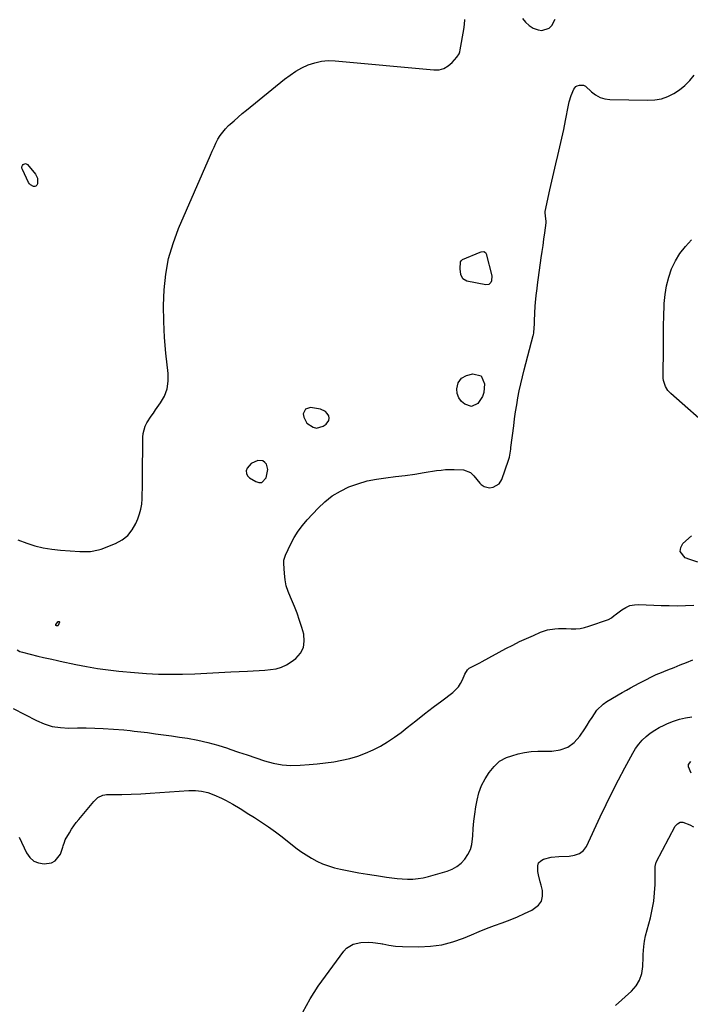
# Model space of a CAD drawing. Units: inches. Extents: x 1926327 to 1931647, y 400682 to 405962.
# Drawn here: x 1929011 to 1929398, y 402456 to 403023 of the extents above; entities that cross this region are included whole.
import ezdxf

# ---------------------------------------------------------------- set-up
doc = ezdxf.new("R2010")
doc.units = ezdxf.units.IN
doc.header["$MEASUREMENT"] = 0
for name, color, linetype in [('1', 7, 'Continuous'), ('7', 7, 'Continuous'), ('8', 7, 'Continuous')]:
    doc.layers.add(name, color=color, linetype=linetype)

msp = doc.modelspace()

# ---------------------------------------------------------------- linework, layer by layer
at = {"layer": '1', "color": 18}
for points in [[(1929175.69, 402798.72, 1764), (1929174.44, 402795.98, 1764), (1929174.76, 402794, 1764), (1929176.51, 402790.64, 1764), (1929180.11, 402788.19, 1764), (1929182.01, 402787.79, 1764), (1929185.86, 402788.84, 1764), (1929187.57, 402789.92, 1764), (1929189.25, 402792.12, 1764), (1929189.35, 402793.44, 1764), (1929189.09, 402794.88, 1764), (1929188.23, 402796.22, 1764), (1929187.19, 402797.32, 1764), (1929184.35, 402798.57, 1764), (1929178.6, 402799.53, 1764), (1929175.69, 402798.72, 1764)], [(1929144.39, 402767.29, 1764), (1929142.01, 402764.56, 1764), (1929141.59, 402763.02, 1764), (1929141.61, 402761.58, 1764), (1929142.28, 402760.31, 1764), (1929143.38, 402759.14, 1764), (1929146.98, 402756.87, 1764), (1929148.87, 402756.37, 1764), (1929150.56, 402756.46, 1764), (1929153.09, 402759.02, 1764), (1929154.08, 402763.9, 1764), (1929153.15, 402766.89, 1764), (1929152.18, 402768, 1764), (1929151.06, 402768.78, 1764), (1929148.25, 402769.01, 1764), (1929144.39, 402767.29, 1764)]]:
    msp.add_polyline3d(points, dxfattribs=at)
at = {"layer": '7', "color": 18}
for points in [[(1929009.94, 402723.26, 1764), (1929015.01, 402721.42, 1764), (1929019.74, 402719.93, 1764), (1929024.54, 402718.71, 1764), (1929029.42, 402717.91, 1764), (1929034.36, 402717.37, 1764), (1929045.55, 402716.65, 1764), (1929048.68, 402716.54, 1764), (1929051.81, 402716.64, 1764), (1929056.37, 402717.49, 1764), (1929057.85, 402717.99, 1764), (1929066.2, 402721.29, 1764), (1929069.94, 402723.33, 1764), (1929073.21, 402725.84, 1764), (1929075.79, 402729.06, 1764), (1929077.91, 402732.75, 1764), (1929079.04, 402735.45, 1764), (1929080.03, 402738.23, 1764), (1929080.81, 402741.05, 1764), (1929081.27, 402743.95, 1764), (1929081.51, 402746.89, 1764), (1929081.58, 402749.86, 1764), (1929081.63, 402752.84, 1764), (1929081.67, 402755.82, 1764), (1929081.7, 402758.8, 1764), (1929081.84, 402782.51, 1764), (1929082.04, 402784.7, 1764), (1929083.27, 402788.83, 1764), (1929084.29, 402790.78, 1764), (1929086.75, 402794.53, 1764), (1929088.02, 402796.38, 1764), (1929089.31, 402798.21, 1764), (1929092.17, 402802.25, 1764), (1929094.38, 402806.23, 1764), (1929095.95, 402810.38, 1764), (1929096.58, 402814.76, 1764), (1929096.57, 402819.32, 1764), (1929095.25, 402830.87, 1764), (1929094.44, 402840.02, 1764), (1929093.94, 402849.18, 1764), (1929093.91, 402858.34, 1764), (1929094.18, 402867.52, 1764), (1929095.17, 402876.59, 1764), (1929096.79, 402885.51, 1764), (1929099.34, 402894.22, 1764), (1929102.52, 402902.77, 1764), (1929120.86, 402945.13, 1764), (1929121.9, 402947.44, 1764), (1929122.97, 402949.74, 1764), (1929124.09, 402952, 1764), (1929125.24, 402954.26, 1764), (1929126.53, 402956.41, 1764), (1929127.96, 402958.46, 1764), (1929129.59, 402960.35, 1764), (1929131.36, 402962.13, 1764), (1929132.23, 402962.92, 1764), (1929134.56, 402964.99, 1764), (1929136.9, 402967.04, 1764), (1929139.28, 402969.06, 1764), (1929141.68, 402971.05, 1764), (1929163.57, 402988.9, 1764), (1929166.8, 402991.3, 1764), (1929170.14, 402993.51, 1764), (1929173.66, 402995.43, 1764), (1929177.3, 402997.15, 1764), (1929181.08, 402998.42, 1764), (1929184.91, 402999.31, 1764), (1929188.83, 402999.62, 1764), (1929192.81, 402999.55, 1764), (1929249.7, 402994.23, 1764), (1929252.73, 402994.4, 1764), (1929255.54, 402995.09, 1764), (1929258.04, 402996.56, 1764), (1929260.33, 402998.55, 1764), (1929262.96, 403001.63, 1764), (1929264.23, 403003.61, 1764), (1929264.64, 403004.71, 1764), (1929264.94, 403005.86, 1764), (1929266.97, 403017.53, 1764), (1929267.37, 403020.46, 1764), (1929267.6, 403023.4, 1764)], [(1929300.86, 403023.91, 1764), (1929302.56, 403021.76, 1764), (1929304.64, 403019.97, 1764), (1929306.97, 403018.43, 1764), (1929309.87, 403017.3, 1764), (1929311.97, 403017.04, 1764), (1929316.12, 403018.35, 1764), (1929317.78, 403019.87, 1764), (1929319.73, 403023.61, 1764)], [(1929009.44, 402659.84, 1766), (1929010.97, 402659.03, 1766), (1929011.78, 402658.73, 1766), (1929012.61, 402658.48, 1766), (1929021.39, 402656.29, 1766), (1929024.62, 402655.51, 1766), (1929029.48, 402654.45, 1766), (1929032.73, 402653.75, 1766), (1929034.35, 402653.4, 1766), (1929043.37, 402651.45, 1766), (1929049.52, 402650.23, 1766), (1929055.7, 402649.16, 1766), (1929061.9, 402648.31, 1766), (1929068.13, 402647.61, 1766), (1929077.2, 402646.75, 1766), (1929084.11, 402646.22, 1766), (1929091.03, 402645.88, 1766), (1929097.95, 402645.8, 1766), (1929104.88, 402645.89, 1766), (1929111.81, 402646.15, 1766), (1929118.74, 402646.43, 1766), (1929125.67, 402646.76, 1766), (1929132.6, 402647.12, 1766), (1929142.26, 402647.66, 1766), (1929145.59, 402647.85, 1766), (1929148.93, 402648.05, 1766), (1929152.26, 402648.26, 1766), (1929155.59, 402648.47, 1766), (1929158.81, 402648.98, 1766), (1929161.9, 402649.84, 1766), (1929164.78, 402651.24, 1766), (1929167.53, 402652.99, 1766), (1929170.11, 402654.99, 1766), (1929172.73, 402657.97, 1766), (1929174.5, 402661.22, 1766), (1929175.01, 402664.89, 1766), (1929174.67, 402668.84, 1766), (1929173.57, 402672.76, 1766), (1929172.3, 402676.88, 1766), (1929170.91, 402680.95, 1766), (1929169.32, 402684.94, 1766), (1929167.61, 402688.89, 1766), (1929166.98, 402690.25, 1766), (1929165.67, 402693.53, 1766), (1929164.62, 402696.88, 1766), (1929163.95, 402700.32, 1766), (1929163.54, 402703.82, 1766), (1929163.17, 402709.67, 1766), (1929163.27, 402711.55, 1766), (1929164.22, 402714.54, 1766), (1929167.27, 402721, 1766), (1929169.23, 402724.69, 1766), (1929171.4, 402728.24, 1766), (1929173.89, 402731.57, 1766), (1929176.59, 402734.76, 1766), (1929182.91, 402741.54, 1766), (1929186.9, 402745.29, 1766), (1929191.16, 402748.66, 1766), (1929195.81, 402751.44, 1766), (1929200.74, 402753.84, 1766), (1929205.93, 402755.7, 1766), (1929211.19, 402757.25, 1766), (1929216.57, 402758.34, 1766), (1929222.03, 402759.13, 1766), (1929222.09, 402759.14, 1766), (1929227.63, 402759.75, 1766), (1929233.16, 402760.42, 1766), (1929238.68, 402761.2, 1766), (1929244.19, 402762.05, 1766), (1929251.31, 402763.21, 1766), (1929253.83, 402763.55, 1766), (1929256.35, 402763.79, 1766), (1929258.89, 402763.88, 1766), (1929261.43, 402763.87, 1766), (1929266.73, 402763.71, 1766), (1929270.81, 402762.05, 1766), (1929272.15, 402760.83, 1766), (1929272.77, 402760.15, 1766), (1929276.22, 402756.07, 1766), (1929276.99, 402755.29, 1766), (1929278.74, 402754.06, 1766), (1929281.82, 402753.23, 1766), (1929283.89, 402753.62, 1766), (1929287.27, 402755.58, 1766), (1929288.83, 402758.1, 1766), (1929292.78, 402769.27, 1766), (1929293.31, 402771.03, 1766), (1929294.04, 402775.57, 1766), (1929294.16, 402776.48, 1766), (1929295.73, 402789.08, 1766), (1929296.28, 402793.14, 1766), (1929296.86, 402797.19, 1766), (1929297.51, 402801.23, 1766), (1929298.2, 402805.27, 1766), (1929298.98, 402809.29, 1766), (1929299.82, 402813.3, 1766), (1929300.75, 402817.29, 1766), (1929301.75, 402821.26, 1766), (1929306.99, 402841.13, 1766), (1929307.09, 402841.53, 1766), (1929307.34, 402842.76, 1766), (1929307.57, 402845.59, 1766), (1929307.65, 402847.6, 1766), (1929307.69, 402848.6, 1766), (1929307.72, 402849.6, 1766), (1929307.89, 402854.03, 1766), (1929308.11, 402858.12, 1766), (1929308.27, 402860.17, 1766), (1929308.68, 402864.24, 1766), (1929309.18, 402868.31, 1766), (1929309.46, 402870.34, 1766), (1929311.66, 402885.85, 1766), (1929312.17, 402889.48, 1766), (1929312.68, 402893.1, 1766), (1929313.18, 402896.73, 1766), (1929313.67, 402900.36, 1766), (1929314.45, 402906.18, 1766), (1929314.51, 402906.9, 1766), (1929314.15, 402910.08, 1766), (1929313.83, 402911.86, 1766), (1929313.91, 402912.57, 1766), (1929316.61, 402925.03, 1766), (1929317.72, 402930.03, 1766), (1929318.85, 402935.03, 1766), (1929320.03, 402940.02, 1766), (1929321.23, 402945, 1766), (1929322.42, 402949.99, 1766), (1929323.55, 402954.98, 1766), (1929324.61, 402960, 1766), (1929325.62, 402965.02, 1766), (1929327.35, 402973.98, 1766), (1929327.78, 402975.89, 1766), (1929328.95, 402979.6, 1766), (1929330.49, 402983.23, 1766), (1929331.56, 402984.63, 1766), (1929332.31, 402985.07, 1766), (1929333.74, 402985.51, 1766), (1929336.02, 402985.42, 1766), (1929337.04, 402984.95, 1766), (1929340.63, 402981.66, 1766), (1929342.98, 402979.82, 1766), (1929345.51, 402978.39, 1766), (1929348.3, 402977.58, 1766), (1929351.26, 402977.17, 1766), (1929373.07, 402976.75, 1766), (1929377.02, 402977, 1766), (1929380.86, 402977.67, 1766), (1929384.54, 402978.95, 1766), (1929388.11, 402980.64, 1766), (1929391.42, 402982.85, 1766), (1929394.5, 402985.32, 1766), (1929397.24, 402988.17, 1766), (1929399.74, 402991.27, 1766)], [(1929014.25, 402940.29, 1764), (1929015.47, 402939.68, 1764), (1929020.07, 402934.19, 1764), (1929021.25, 402931.89, 1764), (1929021.17, 402928.52, 1764), (1929020.8, 402927.81, 1764), (1929020.32, 402927.3, 1764), (1929019.64, 402927.09, 1764), (1929018.84, 402927.09, 1764), (1929017.19, 402927.95, 1764), (1929016.57, 402928.63, 1764), (1929016.04, 402929.42, 1764), (1929012.46, 402936.88, 1764), (1929012.25, 402937.67, 1764), (1929012.24, 402938.43, 1764), (1929012.52, 402939.14, 1764), (1929012.98, 402939.81, 1764), (1929014.25, 402940.29, 1764)], [(1929410.83, 402786.1, 1768), (1929386.28, 402807.66, 1768), (1929384.53, 402809.51, 1768), (1929383.17, 402811.65, 1768), (1929382.09, 402815.25, 1768), (1929382, 402816.52, 1768), (1929382.05, 402835.14, 1768), (1929382.09, 402840.95, 1768), (1929382.18, 402846.76, 1768), (1929382.33, 402852.56, 1768), (1929382.52, 402858.37, 1768), (1929382.57, 402859.66, 1768), (1929383.03, 402864.76, 1768), (1929383.83, 402869.79, 1768), (1929385.15, 402874.72, 1768), (1929386.8, 402879.57, 1768), (1929389.01, 402884.17, 1768), (1929391.59, 402888.51, 1768), (1929394.71, 402892.48, 1768), (1929398.21, 402896.2, 1768)], [(1929281.41, 402870.49, 1766), (1929279.68, 402870.27, 1766), (1929268.79, 402872.52, 1766), (1929266.4, 402873.86, 1766), (1929265.22, 402876.33, 1766), (1929264.81, 402879.48, 1766), (1929265.11, 402883.69, 1766), (1929265.43, 402884.28, 1766), (1929266.2, 402884.89, 1766), (1929276.38, 402889.22, 1766), (1929276.9, 402889.39, 1766), (1929278.53, 402889.48, 1766), (1929279.41, 402889.05, 1766), (1929279.7, 402888.67, 1766), (1929279.91, 402888.21, 1766), (1929283.07, 402875.62, 1766), (1929283, 402872.67, 1766), (1929282.65, 402871.72, 1766), (1929281.41, 402870.49, 1766)], [(1929262.97, 402810.39, 1766), (1929263.78, 402813.84, 1766), (1929265.58, 402816.57, 1766), (1929268.48, 402818.08, 1766), (1929272.15, 402818.95, 1766), (1929276.99, 402817.81, 1766), (1929278.99, 402813.26, 1766), (1929278.49, 402808.35, 1766), (1929277.78, 402806.01, 1766), (1929275.07, 402801.89, 1766), (1929271.4, 402800.2, 1766), (1929267.59, 402801.52, 1766), (1929265.72, 402803.14, 1766), (1929264.03, 402805.19, 1766), (1929263.11, 402807.69, 1766), (1929262.97, 402810.39, 1766)], [(1929401.87, 402710.38, 1768), (1929397.23, 402711.95, 1768), (1929394.65, 402713.02, 1768), (1929391.73, 402716.69, 1768), (1929392.06, 402718.83, 1768), (1929393.29, 402721.12, 1768), (1929398.31, 402725.6, 1768)], [(1929007.22, 402626.06, 1768), (1929020.61, 402619.12, 1768), (1929025.1, 402617.21, 1768), (1929029.69, 402615.78, 1768), (1929034.44, 402615.06, 1768), (1929039.31, 402614.81, 1768), (1929044.26, 402614.87, 1768), (1929049.2, 402614.85, 1768), (1929054.15, 402614.71, 1768), (1929059.1, 402614.49, 1768), (1929070.92, 402613.81, 1768), (1929074.65, 402613.37, 1768), (1929076.88, 402613.07, 1768), (1929084.64, 402612.14, 1768), (1929089.27, 402611.56, 1768), (1929093.89, 402610.95, 1768), (1929098.5, 402610.29, 1768), (1929103.11, 402609.6, 1768), (1929107.72, 402608.88, 1768), (1929113.58, 402607.81, 1768), (1929119.39, 402606.54, 1768), (1929125.13, 402604.95, 1768), (1929130.81, 402603.16, 1768), (1929132.17, 402602.7, 1768), (1929137.14, 402600.99, 1768), (1929142.12, 402599.3, 1768), (1929147.09, 402597.62, 1768), (1929152.08, 402595.95, 1768), (1929157.1, 402594.59, 1768), (1929162.18, 402593.64, 1768), (1929167.33, 402593.29, 1768), (1929172.54, 402593.34, 1768), (1929177.75, 402593.7, 1768), (1929182.51, 402594.11, 1768), (1929187.26, 402594.65, 1768), (1929191.97, 402595.36, 1768), (1929196.68, 402596.19, 1768), (1929201.31, 402597.29, 1768), (1929205.87, 402598.61, 1768), (1929210.32, 402600.27, 1768), (1929214.69, 402602.16, 1768), (1929218.95, 402604.39, 1768), (1929223.07, 402606.79, 1768), (1929227.02, 402609.46, 1768), (1929230.85, 402612.32, 1768), (1929234.33, 402615.11, 1768), (1929239.27, 402619.04, 1768), (1929244.25, 402622.92, 1768), (1929249.26, 402626.76, 1768), (1929254.3, 402630.56, 1768), (1929260.59, 402635.24, 1768), (1929263.9, 402638.5, 1768), (1929265.15, 402640.45, 1768), (1929266.2, 402642.54, 1768), (1929267.53, 402645.84, 1768), (1929269.08, 402648.46, 1768), (1929269.98, 402649.24, 1768), (1929273.49, 402651.04, 1768), (1929276.19, 402652.44, 1768), (1929277.53, 402653.16, 1768), (1929291.24, 402660.61, 1768), (1929295.15, 402662.66, 1768), (1929299.08, 402664.63, 1768), (1929303.08, 402666.48, 1768), (1929307.11, 402668.25, 1768), (1929311.28, 402670.02, 1768), (1929315.31, 402671.36, 1768), (1929319.5, 402672.04, 1768), (1929321.63, 402672.17, 1768), (1929325.91, 402672.21, 1768), (1929328.96, 402672.06, 1768), (1929331.53, 402672.05, 1768), (1929334.07, 402672.25, 1768), (1929336.58, 402672.75, 1768), (1929339.05, 402673.45, 1768), (1929350.44, 402677.45, 1768), (1929352.16, 402678.37, 1768), (1929353.67, 402679.63, 1768), (1929354.19, 402680.04, 1768), (1929358.06, 402682.99, 1768), (1929360.35, 402684.37, 1768), (1929362.75, 402685.41, 1768), (1929365.31, 402685.92, 1768), (1929367.98, 402686.09, 1768), (1929380.72, 402685.53, 1768), (1929385.44, 402685.4, 1768), (1929390.15, 402685.35, 1768), (1929394.87, 402685.44, 1768), (1929399.58, 402685.62, 1768)], [(1929033.29, 402676.31, 1766), (1929033.64, 402676.31, 1766), (1929033.86, 402676.13, 1766), (1929033.88, 402675.84, 1766), (1929033.09, 402674.02, 1766), (1929032.84, 402673.8, 1766), (1929032.17, 402673.68, 1766), (1929032.09, 402673.69, 1766), (1929031.68, 402674.02, 1766), (1929031.76, 402674.54, 1766), (1929033.14, 402676.23, 1766), (1929033.29, 402676.31, 1766)], [(1929174.14, 402451.08, 1772), (1929178.3, 402458.72, 1772), (1929183.06, 402466.07, 1772), (1929197.84, 402486.18, 1772), (1929199.39, 402487.85, 1772), (1929203.11, 402490.21, 1772), (1929207.65, 402491.25, 1772), (1929212.24, 402491.4, 1772), (1929214.55, 402491.21, 1772), (1929218.97, 402490.64, 1772), (1929219.98, 402490.45, 1772), (1929220.38, 402490.37, 1772), (1929223.81, 402489.69, 1772), (1929227.66, 402489.11, 1772), (1929231.54, 402488.86, 1772), (1929241.06, 402488.67, 1772), (1929247.69, 402488.97, 1772), (1929254.22, 402489.81, 1772), (1929260.58, 402491.48, 1772), (1929266.83, 402493.7, 1772), (1929271.35, 402495.63, 1772), (1929275.74, 402497.46, 1772), (1929280.15, 402499.22, 1772), (1929284.6, 402500.88, 1772), (1929289.08, 402502.48, 1772), (1929293.73, 402504.2, 1772), (1929297.93, 402505.9, 1772), (1929302.05, 402507.79, 1772), (1929306.11, 402509.81, 1772), (1929310.12, 402512.68, 1772), (1929311.83, 402515.05, 1772), (1929312.44, 402517.91, 1772), (1929312.32, 402521.09, 1772), (1929311.5, 402524.22, 1772), (1929311.01, 402526.2, 1772), (1929310.12, 402530.18, 1772), (1929309.73, 402532.18, 1772), (1929309.59, 402535.35, 1772), (1929310.13, 402537, 1772), (1929311.33, 402538.25, 1772), (1929312.97, 402539.24, 1772), (1929317.33, 402540.31, 1772), (1929321.79, 402540.78, 1772), (1929327.75, 402541.01, 1772), (1929330.75, 402541.43, 1772), (1929333.6, 402542.46, 1772), (1929335.99, 402544.16, 1772), (1929337.67, 402546.58, 1772), (1929345.59, 402563.6, 1772), (1929348.99, 402570.75, 1772), (1929352.49, 402577.85, 1772), (1929356.11, 402584.89, 1772), (1929359.82, 402591.88, 1772), (1929364.39, 402600.31, 1772), (1929366.01, 402602.95, 1772), (1929367.8, 402605.46, 1772), (1929369.85, 402607.76, 1772), (1929372.06, 402609.94, 1772), (1929374.49, 402611.88, 1772), (1929377.02, 402613.65, 1772), (1929379.7, 402615.18, 1772), (1929382.49, 402616.55, 1772), (1929384.5, 402617.42, 1772), (1929387.89, 402618.72, 1772), (1929391.34, 402619.83, 1772), (1929394.86, 402620.65, 1772), (1929398.44, 402621.29, 1772)], [(1929397.63, 402595.54, 1772), (1929396.31, 402593.69, 1772), (1929396.3, 402592.6, 1772), (1929397.91, 402589.06, 1772)], [(1929354.46, 402454.78, 1774), (1929363.63, 402463.05, 1774), (1929366.28, 402466.13, 1774), (1929368.36, 402469.48, 1774), (1929369.56, 402473.23, 1774), (1929370.18, 402477.25, 1774), (1929370.34, 402482.65, 1774), (1929370.4, 402484.2, 1774), (1929370.72, 402488.83, 1774), (1929371.14, 402491.9, 1774), (1929371.8, 402494.92, 1774), (1929374.58, 402505.4, 1774), (1929375.66, 402510.17, 1774), (1929376.49, 402514.96, 1774), (1929376.97, 402519.8, 1774), (1929377.22, 402524.68, 1774), (1929377.33, 402533.48, 1774), (1929377.34, 402533.98, 1774), (1929377.39, 402534.98, 1774), (1929377.96, 402537.38, 1774), (1929388.86, 402558.23, 1774), (1929390.17, 402559.63, 1774), (1929391.63, 402560.5, 1774), (1929393.32, 402560.56, 1774), (1929397.26, 402558.95, 1774), (1929399.35, 402557.85, 1774)]]:
    msp.add_polyline3d(points, dxfattribs=at)
at = {"layer": '8', "color": 18}
msp.add_polyline3d([(1929010.59, 402551.85, 1770), (1929014.77, 402542.87, 1770), (1929016.69, 402540.2, 1770), (1929018.99, 402538.14, 1770), (1929021.86, 402537.02, 1770), (1929025.12, 402536.52, 1770), (1929029.18, 402537.14, 1770), (1929031.36, 402538.18, 1770), (1929034.36, 402542.14, 1770), (1929035.82, 402546.16, 1770), (1929036.07, 402546.85, 1770), (1929036.72, 402548.93, 1770), (1929037.2, 402550.29, 1770), (1929039.56, 402554.4, 1770), (1929040.83, 402556.41, 1770), (1929043.56, 402560.27, 1770), (1929045.04, 402562.13, 1770), (1929053.59, 402572.47, 1770), (1929054.34, 402573.28, 1770), (1929055.99, 402574.68, 1770), (1929058.9, 402576.1, 1770), (1929059.95, 402576.31, 1770), (1929061.02, 402576.41, 1770), (1929069.78, 402576.56, 1770), (1929075.25, 402576.7, 1770), (1929080.73, 402576.91, 1770), (1929086.2, 402577.2, 1770), (1929091.66, 402577.55, 1770), (1929108.53, 402578.78, 1770), (1929112.2, 402578.78, 1770), (1929115.81, 402578.44, 1770), (1929119.33, 402577.59, 1770), (1929122.79, 402576.39, 1770), (1929127.36, 402574.37, 1770), (1929129.55, 402573.3, 1770), (1929133.81, 402570.91, 1770), (1929137.99, 402568.35, 1770), (1929140.07, 402567.07, 1770), (1929142.16, 402565.78, 1770), (1929146.27, 402563.23, 1770), (1929150.36, 402560.6, 1770), (1929154.39, 402557.88, 1770), (1929158.32, 402555.02, 1770), (1929162.19, 402552.07, 1770), (1929170.17, 402545.78, 1770), (1929173.06, 402543.63, 1770), (1929176.04, 402541.61, 1770), (1929179.13, 402539.77, 1770), (1929182.3, 402538.06, 1770), (1929185.58, 402536.58, 1770), (1929188.92, 402535.28, 1770), (1929192.36, 402534.26, 1770), (1929195.85, 402533.42, 1770), (1929206.42, 402531.33, 1770), (1929208.96, 402530.86, 1770), (1929211.51, 402530.46, 1770), (1929215.34, 402529.89, 1770), (1929216.62, 402529.69, 1770), (1929222.46, 402528.77, 1770), (1929225.47, 402528.35, 1770), (1929228.5, 402528.02, 1770), (1929231.53, 402527.8, 1770), (1929234.58, 402527.66, 1770), (1929237.61, 402527.72, 1770), (1929240.61, 402527.96, 1770), (1929243.58, 402528.49, 1770), (1929246.53, 402529.2, 1770), (1929257.3, 402532.34, 1770), (1929260.25, 402533.51, 1770), (1929263, 402535, 1770), (1929265.42, 402536.96, 1770), (1929267.63, 402539.25, 1770), (1929269.37, 402541.91, 1770), (1929270.75, 402544.71, 1770), (1929271.57, 402547.71, 1770), (1929272.03, 402550.85, 1770), (1929272.13, 402552.73, 1770), (1929272.41, 402556.91, 1770), (1929272.8, 402561.08, 1770), (1929273.33, 402565.24, 1770), (1929273.97, 402569.38, 1770), (1929274.63, 402573.21, 1770), (1929275.71, 402577.5, 1770), (1929277.18, 402581.61, 1770), (1929279.24, 402585.46, 1770), (1929281.69, 402589.14, 1770), (1929284.42, 402592.62, 1770), (1929285.94, 402594.26, 1770), (1929287.6, 402595.69, 1770), (1929291.51, 402597.73, 1770), (1929294.57, 402598.82, 1770), (1929298.28, 402599.92, 1770), (1929302.03, 402600.77, 1770), (1929305.85, 402601.22, 1770), (1929309.71, 402601.42, 1770), (1929317.82, 402601.41, 1770), (1929322.59, 402602.15, 1770), (1929326.93, 402603.7, 1770), (1929330.62, 402606.46, 1770), (1929333.87, 402610.03, 1770), (1929336.74, 402614.38, 1770), (1929338.14, 402616.54, 1770), (1929339.53, 402618.7, 1770), (1929340.89, 402620.87, 1770), (1929342.24, 402623.05, 1770), (1929343.72, 402625.11, 1770), (1929347.28, 402628.59, 1770), (1929349.36, 402630.02, 1770), (1929358.3, 402635.23, 1770), (1929360.73, 402636.62, 1770), (1929363.16, 402637.99, 1770), (1929365.6, 402639.33, 1770), (1929368.06, 402640.66, 1770), (1929371.86, 402642.67, 1770), (1929375.27, 402644.42, 1770), (1929377.58, 402645.52, 1770), (1929378.75, 402646.02, 1770), (1929379.93, 402646.51, 1770), (1929384.68, 402648.38, 1770), (1929388.25, 402649.79, 1770), (1929391.81, 402651.21, 1770), (1929395.37, 402652.62, 1770), (1929398.93, 402654.04, 1770)], dxfattribs=at)

doc.saveas('drawing.dxf')
